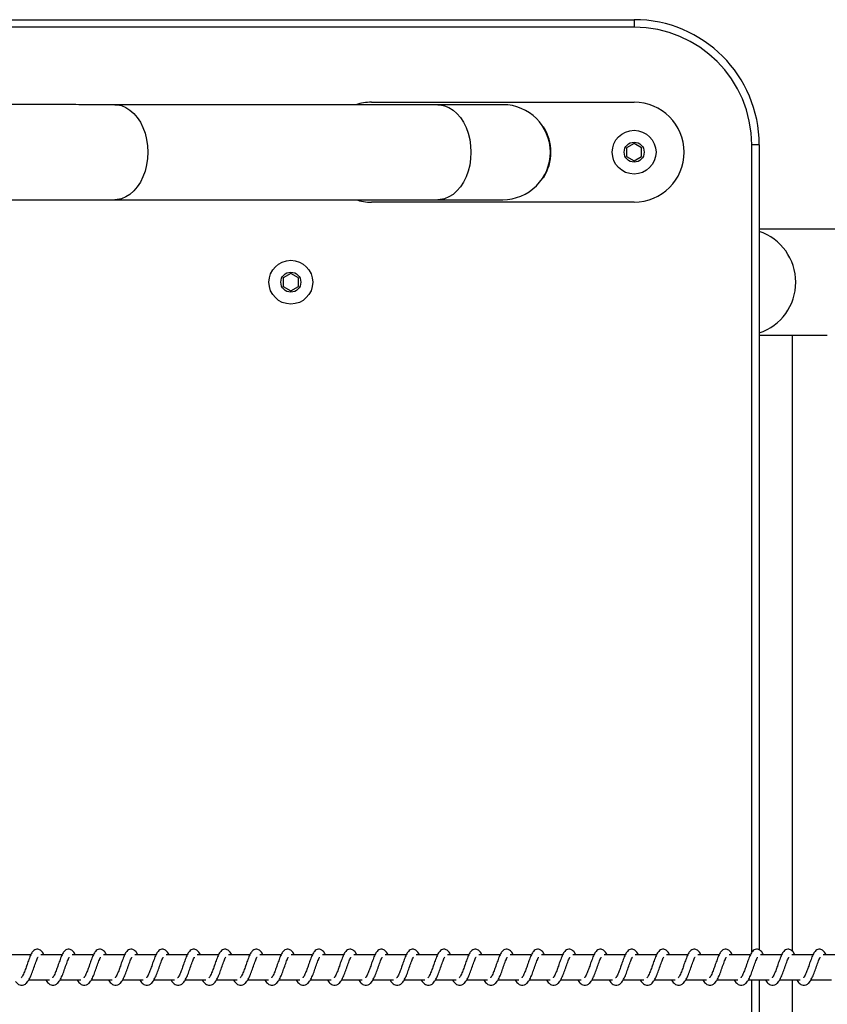
# Model space of a CAD drawing. Units: millimetres. Extents: x -19882 to 343926, y -3372 to 6249.
# Drawn here: x -17257 to -16934, y 2013 to 2406 of the extents above; entities that cross this region are included whole.
import ezdxf

# ---------------------------------------------------------------- set-up
doc = ezdxf.new("R2010")
doc.units = ezdxf.units.MM

# ---------------------------------------------------------------- blocks, each defined once
blk = doc.blocks.new('VPL-02-0421-2')
at = {"color": 7, "linetype": 'Continuous', "lineweight": 25}
for p, q in [((-17451.67, 2406.38), (-17011.67, 2406.38)), ((-17011.67, 2406.38), (-17011.67, 2403.38)), ((-17011.67, 2403.38), (-17451.67, 2403.38)), ((-17090.12, 2372.38), (-17219.3, 2372.38)), ((-17116.67, 2373.38), (-17011.67, 2373.38)), ((-17048.07, 2363.48), (-17047.9, 2363.58)), ((-17011.67, 2356.84), (-17014.67, 2355.11)), ((-17014.67, 2355.11), (-17014.67, 2351.65)), ((-17008.67, 2355.11), (-17011.67, 2356.84)), ((-17008.67, 2351.65), (-17008.67, 2355.11)), ((-16961.67, 2356.38), (-16964.67, 2356.38)), ((-16961.67, 2356.38), (-16961.67, 2034.24)), ((-17014.67, 2351.65), (-17011.67, 2349.91)), ((-17011.67, 2349.91), (-17008.67, 2351.65)), ((-17047.9, 2343.18), (-17048.07, 2343.28)), ((-17219.3, 2334.38), (-17090.12, 2334.38)), ((-17011.67, 2333.38), (-17116.67, 2333.38)), ((-16739.65, 2322.58), (-16961.67, 2322.58)), ((-17148.91, 2304.84), (-17151.91, 2303.11)), ((-17145.91, 2303.11), (-17148.91, 2304.84)), ((-17151.91, 2303.11), (-17151.91, 2299.65)), ((-17145.91, 2299.65), (-17145.91, 2303.11)), ((-17151.91, 2299.65), (-17148.91, 2297.91)), ((-17148.91, 2297.91), (-17145.91, 2299.65)), ((-16961.67, 2280.18), (-16934.46, 2280.18)), ((-16948.54, 2280.18), (-16948.54, 2033.89)), ((-17252.81, 2032.38), (-17261.34, 2032.38)), ((-17240.3, 2032.38), (-17248.83, 2032.38)), ((-17227.8, 2032.38), (-17236.32, 2032.38)), ((-17215.29, 2032.38), (-17223.82, 2032.38)), ((-17202.79, 2032.38), (-17211.31, 2032.38)), ((-17190.28, 2032.38), (-17198.8, 2032.38)), ((-17177.77, 2032.38), (-17186.3, 2032.38)), ((-17165.27, 2032.38), (-17173.79, 2032.38)), ((-17152.76, 2032.38), (-17161.28, 2032.38)), ((-17140.25, 2032.38), (-17148.78, 2032.38)), ((-17127.75, 2032.38), (-17136.27, 2032.38)), ((-17115.24, 2032.38), (-17123.77, 2032.38)), ((-17102.73, 2032.38), (-17111.26, 2032.38)), ((-17090.23, 2032.38), (-17098.75, 2032.38)), ((-17077.72, 2032.38), (-17086.25, 2032.38)), ((-17065.21, 2032.38), (-17073.74, 2032.38)), ((-17052.71, 2032.38), (-17061.23, 2032.38)), ((-17040.2, 2032.38), (-17048.73, 2032.38)), ((-17027.69, 2032.38), (-17036.22, 2032.38)), ((-17015.19, 2032.38), (-17023.71, 2032.38)), ((-17002.68, 2032.38), (-17011.21, 2032.38)), ((-16990.17, 2032.38), (-16998.7, 2032.38)), ((-16977.67, 2032.38), (-16986.19, 2032.38)), ((-16965.16, 2032.38), (-16973.69, 2032.38)), ((-16952.65, 2032.38), (-16961.18, 2032.38)), ((-16940.15, 2032.38), (-16948.67, 2032.38)), ((-16927.64, 2032.38), (-16936.17, 2032.38)), ((-17253.63, 2022.38), (-17245.4, 2022.38)), ((-17246.83, 2022.38), (-17246.44, 2021.67)), ((-17241.12, 2022.38), (-17232.9, 2022.38)), ((-17234.33, 2022.38), (-17233.94, 2021.67)), ((-17228.62, 2022.38), (-17220.39, 2022.38)), ((-17221.82, 2022.38), (-17221.43, 2021.67)), ((-17216.11, 2022.38), (-17207.88, 2022.38)), ((-17209.31, 2022.38), (-17208.92, 2021.67)), ((-17203.6, 2022.38), (-17195.38, 2022.38)), ((-17196.81, 2022.38), (-17196.42, 2021.67)), ((-17191.1, 2022.38), (-17182.87, 2022.38)), ((-17184.3, 2022.38), (-17183.91, 2021.67)), ((-17178.59, 2022.38), (-17170.36, 2022.38)), ((-17171.79, 2022.38), (-17171.4, 2021.67)), ((-17166.08, 2022.38), (-17157.86, 2022.38)), ((-17159.29, 2022.38), (-17158.9, 2021.67)), ((-17153.58, 2022.38), (-17145.35, 2022.38)), ((-17146.78, 2022.38), (-17146.39, 2021.67)), ((-17141.07, 2022.38), (-17132.84, 2022.38)), ((-17134.27, 2022.38), (-17133.88, 2021.67)), ((-17128.56, 2022.38), (-17120.34, 2022.38)), ((-17121.77, 2022.38), (-17121.38, 2021.67)), ((-17116.06, 2022.38), (-17107.83, 2022.38)), ((-17109.26, 2022.38), (-17108.87, 2021.67)), ((-17103.55, 2022.38), (-17095.32, 2022.38)), ((-17096.75, 2022.38), (-17096.36, 2021.67)), ((-17091.04, 2022.38), (-17082.82, 2022.38)), ((-17084.25, 2022.38), (-17083.86, 2021.67)), ((-17078.54, 2022.38), (-17070.31, 2022.38)), ((-17071.74, 2022.38), (-17071.35, 2021.67)), ((-17066.03, 2022.38), (-17057.8, 2022.38)), ((-17059.23, 2022.38), (-17058.84, 2021.67)), ((-17053.52, 2022.38), (-17045.3, 2022.38)), ((-17046.73, 2022.38), (-17046.34, 2021.67)), ((-17041.02, 2022.38), (-17032.79, 2022.38)), ((-17034.22, 2022.38), (-17033.83, 2021.67)), ((-17028.51, 2022.38), (-17020.28, 2022.38)), ((-17021.71, 2022.38), (-17021.32, 2021.67)), ((-17016.01, 2022.38), (-17007.78, 2022.38)), ((-17009.21, 2022.38), (-17008.82, 2021.67)), ((-17003.5, 2022.38), (-16995.27, 2022.38)), ((-16996.7, 2022.38), (-16996.31, 2021.67)), ((-16990.99, 2022.38), (-16982.76, 2022.38)), ((-16984.19, 2022.38), (-16983.81, 2021.67)), ((-16978.49, 2022.38), (-16970.26, 2022.38)), ((-16971.69, 2022.38), (-16971.3, 2021.67)), ((-16965.98, 2022.38), (-16957.75, 2022.38)), ((-16961.67, 2022.38), (-16961.67, 1696.38)), ((-16959.18, 2022.38), (-16958.79, 2021.67)), ((-16953.47, 2022.38), (-16945.24, 2022.38)), ((-16948.54, 2022.38), (-16948.54, 1772.58)), ((-16946.67, 2022.38), (-16946.29, 2021.67)), ((-16940.97, 2022.38), (-16932.74, 2022.38))]:
    blk.add_line(p, q, dxfattribs=at)
at = {"color": 8, "linetype": 'Continuous', "lineweight": 25}
for p, q in [((-16964.67, 2033.28), (-16964.67, 2356.38)), ((-16964.67, 1696.38), (-16964.67, 2022.38))]:
    blk.add_line(p, q, dxfattribs=at)
at = {"color": 8, "linetype": 'Continuous', "lineweight": 25, "flags": 128}
for points in [[(-17219.3, 2372.38), (-17218.4, 2372.34), (-17216.61, 2371.99), (-17214.88, 2371.29), (-17213.23, 2370.25), (-17211.69, 2368.91), (-17210.29, 2367.27), (-17209.06, 2365.38), (-17208.02, 2363.26), (-17207.19, 2360.95), (-17206.59, 2358.51), (-17206.22, 2355.97), (-17206.1, 2353.39)], [(-17090.12, 2372.38), (-17089.22, 2372.33), (-17087.43, 2371.98), (-17085.7, 2371.28), (-17084.05, 2370.25), (-17082.51, 2368.9), (-17081.11, 2367.26), (-17079.88, 2365.37), (-17078.84, 2363.25), (-17078.01, 2360.95), (-17077.41, 2358.5), (-17077.04, 2355.97), (-17076.92, 2353.38)], [(-17206.1, 2353.39), (-17206.22, 2350.8), (-17206.59, 2348.26), (-17207.19, 2345.82), (-17208.02, 2343.51), (-17209.06, 2341.39), (-17210.29, 2339.5), (-17211.69, 2337.86), (-17213.23, 2336.52), (-17214.88, 2335.48), (-17216.61, 2334.78), (-17218.4, 2334.43), (-17219.3, 2334.38)], [(-17076.92, 2353.38), (-17077.04, 2350.79), (-17077.41, 2348.25), (-17078.01, 2345.81), (-17078.84, 2343.51), (-17079.88, 2341.39), (-17081.11, 2339.49), (-17082.51, 2337.86), (-17084.05, 2336.51), (-17085.7, 2335.48), (-17087.44, 2334.78), (-17089.22, 2334.42), (-17090.12, 2334.38)]]:
    blk.add_lwpolyline(points, dxfattribs=at)
at = {"color": 7, "linetype": 'Continuous', "lineweight": 25, "flags": 128}
for points in [[(-17064.17, 2372.38), (-17064.36, 2372.38), (-17064.93, 2372.38), (-17065.87, 2372.38), (-17067.19, 2372.38), (-17068.88, 2372.38), (-17070.92, 2372.38), (-17073.32, 2372.38), (-17076.05, 2372.38), (-17079.11, 2372.38), (-17082.49, 2372.38), (-17086.16, 2372.38), (-17090.12, 2372.38)], [(-17090.12, 2334.38), (-17086.17, 2334.38), (-17082.49, 2334.38), (-17079.12, 2334.38), (-17076.05, 2334.38), (-17073.32, 2334.38), (-17070.92, 2334.38), (-17068.88, 2334.38), (-17067.19, 2334.38), (-17065.87, 2334.38), (-17064.93, 2334.38), (-17064.36, 2334.38), (-17064.17, 2334.38)]]:
    blk.add_lwpolyline(points, dxfattribs=at)
at = {"color": 7, "linetype": 'Continuous', "lineweight": 25}
for centre, radius in [((-17011.67, 2353.38), 8.75), ((-17011.67, 2353.38), 4), ((-17148.91, 2301.38), 8.75), ((-17148.91, 2301.38), 4)]:
    blk.add_circle(centre, radius, dxfattribs=at)
for centre, radius, start, end in [((-17011.67, 2356.38), 50, 0, 90), ((-17011.67, 2356.38), 47, 0, 90), ((-17116.67, 2353.38), 20, 90, 108.1688), ((-17064.17, 2353.38), 19, 0, 89.9972), ((-17011.67, 2353.38), 20, 270, 90), ((-17064.17, 2353.38), 19.2, 327.9106, 32.0894), ((-17064.17, 2353.38), 19, 269.9972, 0), ((-17116.67, 2353.38), 20, 251.7791, 270)]:
    blk.add_arc(centre, radius, start, end, dxfattribs=at)
at = {"color": 8, "linetype": 'Continuous', "lineweight": 25}
blk.add_arc((-16968.45, 2301.38), 21.39, 288.4892, 71.5108, dxfattribs=at)
at = {"color": 7, "linetype": 'Continuous', "lineweight": 25}
for points, knots in [([(-17219.3, 2372.38), (-17219.96, 2372.38), (-17221.87, 2372.38), (-17225.2, 2372.38), (-17229.34, 2372.38), (-17233.67, 2372.39), (-17238.16, 2372.39), (-17242.81, 2372.39), (-17247.58, 2372.39), (-17252.47, 2372.39), (-17257.46, 2372.39), (-17262.52, 2372.39), (-17267.64, 2372.39), (-17272.71, 2372.39), (-17276.29, 2372.39), (-17278.13, 2372.39), (-17278.34, 2372.39)], [0, 0, 0, 0, 0.041764, 0.121149, 0.200542, 0.279935, 0.359329, 0.438722, 0.518116, 0.597509, 0.676902, 0.756295, 0.835688, 0.915081, 0.990298, 1, 1, 1, 1]), ([(-17278.34, 2334.39), (-17277.44, 2334.39), (-17274.8, 2334.39), (-17270.44, 2334.39), (-17265.3, 2334.39), (-17260.2, 2334.39), (-17255.17, 2334.39), (-17250.23, 2334.39), (-17245.39, 2334.39), (-17240.67, 2334.39), (-17236.1, 2334.39), (-17231.68, 2334.39), (-17227.43, 2334.39), (-17223.45, 2334.38), (-17220.78, 2334.38), (-17219.45, 2334.38), (-17219.3, 2334.38)], [0, 0, 0, 0, 0.041762, 0.121147, 0.20054, 0.279933, 0.359325, 0.438719, 0.518112, 0.597504, 0.676898, 0.75629, 0.835682, 0.915074, 0.990291, 1, 1, 1, 1]), ([(-17247.66, 2032.38), (-17247.68, 2032.44), (-17247.99, 2033.14), (-17248.56, 2033.96), (-17249.83, 2034.66), (-17250.89, 2034.54), (-17251.71, 2034.06), (-17252.43, 2033.23), (-17253.06, 2032), (-17253.81, 2030.07), (-17254.53, 2027.95), (-17255.13, 2026.24), (-17255.62, 2025.03), (-17256.02, 2024.18), (-17256.38, 2023.52), (-17256.66, 2023.19), (-17256.68, 2023.17), (-17256.68, 2023.16)], [0, 0, 0, 0, 0.0103504, 0.1200629, 0.2107155, 0.270537, 0.3269466, 0.3798479, 0.4801362, 0.5833575, 0.6812513, 0.7685993, 0.815133, 0.8671236, 0.9218324, 0.9695482, 1, 1, 1, 1]), ([(-17235.15, 2032.38), (-17235.18, 2032.44), (-17235.48, 2033.14), (-17236.06, 2033.96), (-17237.33, 2034.66), (-17238.38, 2034.54), (-17239.2, 2034.06), (-17239.92, 2033.23), (-17240.56, 2032), (-17241.3, 2030.07), (-17242.03, 2027.95), (-17242.63, 2026.24), (-17243.12, 2025.03), (-17243.52, 2024.18), (-17243.87, 2023.52), (-17244.15, 2023.19), (-17244.17, 2023.17), (-17244.18, 2023.16)], [0, 0, 0, 0, 0.01035, 0.120076, 0.210728, 0.270549, 0.326943, 0.379859, 0.480132, 0.583352, 0.681244, 0.768588, 0.81513, 0.867108, 0.921832, 0.969528, 1, 1, 1, 1]), ([(-17222.64, 2032.38), (-17222.67, 2032.44), (-17222.98, 2033.14), (-17223.55, 2033.96), (-17224.82, 2034.66), (-17225.87, 2034.54), (-17226.69, 2034.06), (-17227.42, 2033.23), (-17228.05, 2032), (-17228.79, 2030.07), (-17229.52, 2027.95), (-17230.12, 2026.24), (-17230.61, 2025.03), (-17231.01, 2024.18), (-17231.36, 2023.52), (-17231.64, 2023.19), (-17231.66, 2023.17), (-17231.67, 2023.16)], [0, 0, 0, 0, 0.010362, 0.120072, 0.210722, 0.270542, 0.326935, 0.37985, 0.480122, 0.58335, 0.681242, 0.768588, 0.81512, 0.867109, 0.921833, 0.969529, 1, 1, 1, 1]), ([(-17210.14, 2032.38), (-17210.16, 2032.44), (-17210.47, 2033.14), (-17211.04, 2033.96), (-17212.31, 2034.66), (-17213.37, 2034.54), (-17214.19, 2034.06), (-17214.91, 2033.23), (-17215.54, 2032), (-17216.29, 2030.07), (-17217.01, 2027.95), (-17217.61, 2026.24), (-17218.1, 2025.03), (-17218.5, 2024.18), (-17218.86, 2023.52), (-17219.14, 2023.19), (-17219.16, 2023.17), (-17219.16, 2023.16)], [0, 0, 0, 0, 0.01035, 0.120063, 0.210717, 0.270538, 0.326948, 0.379849, 0.480124, 0.583356, 0.68125, 0.768598, 0.815132, 0.867123, 0.921832, 0.969548, 1, 1, 1, 1]), ([(-17197.63, 2032.38), (-17197.66, 2032.44), (-17197.96, 2033.14), (-17198.54, 2033.96), (-17199.81, 2034.66), (-17200.86, 2034.54), (-17201.68, 2034.06), (-17202.4, 2033.23), (-17203.04, 2032), (-17203.78, 2030.07), (-17204.51, 2027.95), (-17205.11, 2026.24), (-17205.6, 2025.03), (-17206, 2024.18), (-17206.35, 2023.52), (-17206.63, 2023.19), (-17206.65, 2023.17), (-17206.66, 2023.16)], [0, 0, 0, 0, 0.0103503, 0.1200764, 0.2107283, 0.2705491, 0.326943, 0.3798587, 0.4801317, 0.5833517, 0.6812444, 0.7685884, 0.8151302, 0.8671075, 0.9218321, 0.9695281, 1, 1, 1, 1]), ([(-17185.12, 2032.38), (-17185.15, 2032.44), (-17185.46, 2033.14), (-17186.03, 2033.96), (-17187.3, 2034.66), (-17188.35, 2034.54), (-17189.18, 2034.06), (-17189.9, 2033.23), (-17190.53, 2032), (-17191.27, 2030.07), (-17192, 2027.95), (-17192.6, 2026.24), (-17193.09, 2025.03), (-17193.49, 2024.18), (-17193.84, 2023.52), (-17194.12, 2023.19), (-17194.14, 2023.17), (-17194.15, 2023.16)], [0, 0, 0, 0, 0.010362, 0.120072, 0.210723, 0.270544, 0.326937, 0.379853, 0.480125, 0.583354, 0.681243, 0.768586, 0.815119, 0.867108, 0.921833, 0.969528, 1, 1, 1, 1]), ([(-17172.62, 2032.38), (-17172.64, 2032.44), (-17172.95, 2033.14), (-17173.52, 2033.96), (-17174.8, 2034.66), (-17175.85, 2034.54), (-17176.67, 2034.06), (-17177.39, 2033.23), (-17178.02, 2032), (-17178.77, 2030.07), (-17179.49, 2027.95), (-17180.09, 2026.24), (-17180.58, 2025.03), (-17180.98, 2024.18), (-17181.34, 2023.52), (-17181.62, 2023.19), (-17181.64, 2023.17), (-17181.64, 2023.16)], [0, 0, 0, 0, 0.010351, 0.120064, 0.210717, 0.270539, 0.326949, 0.37985, 0.480125, 0.583357, 0.681252, 0.768601, 0.815134, 0.867126, 0.921851, 0.969548, 1, 1, 1, 1]), ([(-17160.11, 2032.38), (-17160.14, 2032.44), (-17160.44, 2033.14), (-17161.02, 2033.96), (-17162.29, 2034.66), (-17163.34, 2034.54), (-17164.16, 2034.06), (-17164.88, 2033.23), (-17165.52, 2032), (-17166.26, 2030.07), (-17166.99, 2027.95), (-17167.59, 2026.24), (-17168.08, 2025.03), (-17168.48, 2024.18), (-17168.83, 2023.52), (-17169.11, 2023.19), (-17169.13, 2023.17), (-17169.14, 2023.16)], [0, 0, 0, 0, 0.01035, 0.120061, 0.210729, 0.270549, 0.326943, 0.379859, 0.480132, 0.583352, 0.681245, 0.768588, 0.81513, 0.867108, 0.921832, 0.969528, 1, 1, 1, 1]), ([(-17147.6, 2032.38), (-17147.63, 2032.44), (-17147.94, 2033.14), (-17148.51, 2033.96), (-17149.78, 2034.66), (-17150.83, 2034.54), (-17151.66, 2034.06), (-17152.38, 2033.23), (-17153.01, 2032), (-17153.75, 2030.07), (-17154.48, 2027.95), (-17155.08, 2026.24), (-17155.57, 2025.03), (-17155.97, 2024.18), (-17156.32, 2023.52), (-17156.6, 2023.19), (-17156.62, 2023.17), (-17156.63, 2023.16)], [0, 0, 0, 0, 0.010362, 0.120072, 0.210724, 0.270544, 0.326937, 0.379853, 0.480125, 0.583354, 0.681243, 0.768586, 0.815119, 0.867108, 0.921833, 0.969528, 1, 1, 1, 1]), ([(-17135.1, 2032.38), (-17135.12, 2032.44), (-17135.43, 2033.14), (-17136.01, 2033.96), (-17137.28, 2034.66), (-17138.33, 2034.54), (-17139.15, 2034.06), (-17139.87, 2033.23), (-17140.5, 2032), (-17141.25, 2030.07), (-17141.97, 2027.95), (-17142.57, 2026.24), (-17143.06, 2025.03), (-17143.46, 2024.18), (-17143.82, 2023.52), (-17144.1, 2023.19), (-17144.12, 2023.17), (-17144.13, 2023.16)], [0, 0, 0, 0, 0.01035, 0.120064, 0.210717, 0.270539, 0.326949, 0.37985, 0.480125, 0.583357, 0.681252, 0.768601, 0.815134, 0.867126, 0.921851, 0.969548, 1, 1, 1, 1]), ([(-17122.59, 2032.38), (-17122.62, 2032.44), (-17122.92, 2033.14), (-17123.5, 2033.96), (-17124.77, 2034.66), (-17125.82, 2034.54), (-17126.64, 2034.06), (-17127.36, 2033.23), (-17128, 2032), (-17128.74, 2030.07), (-17129.47, 2027.95), (-17130.07, 2026.24), (-17130.56, 2025.03), (-17130.96, 2024.18), (-17131.31, 2023.52), (-17131.59, 2023.19), (-17131.61, 2023.17), (-17131.62, 2023.16)], [0, 0, 0, 0, 0.0103503, 0.1200614, 0.2107286, 0.2705493, 0.3269433, 0.3798589, 0.4801319, 0.5833519, 0.6812445, 0.7685884, 0.8151303, 0.8671076, 0.921832, 0.9695281, 1, 1, 1, 1]), ([(-17110.08, 2032.38), (-17110.11, 2032.44), (-17110.42, 2033.14), (-17110.99, 2033.96), (-17112.26, 2034.66), (-17113.31, 2034.54), (-17114.14, 2034.06), (-17114.86, 2033.23), (-17115.49, 2032), (-17116.23, 2030.07), (-17116.96, 2027.95), (-17117.56, 2026.24), (-17118.05, 2025.03), (-17118.45, 2024.18), (-17118.8, 2023.52), (-17119.08, 2023.19), (-17119.1, 2023.17), (-17119.11, 2023.16)], [0, 0, 0, 0, 0.010362, 0.120072, 0.210724, 0.270544, 0.326937, 0.379853, 0.480125, 0.583354, 0.681243, 0.768586, 0.815119, 0.867108, 0.921833, 0.969528, 1, 1, 1, 1]), ([(-17097.58, 2032.38), (-17097.6, 2032.44), (-17097.91, 2033.14), (-17098.49, 2033.96), (-17099.76, 2034.66), (-17100.81, 2034.54), (-17101.63, 2034.06), (-17102.35, 2033.23), (-17102.98, 2032), (-17103.73, 2030.07), (-17104.46, 2027.95), (-17105.05, 2026.24), (-17105.55, 2025.03), (-17105.94, 2024.18), (-17106.3, 2023.52), (-17106.58, 2023.19), (-17106.6, 2023.17), (-17106.61, 2023.16)], [0, 0, 0, 0, 0.01035, 0.120064, 0.210717, 0.270539, 0.326949, 0.37985, 0.480125, 0.583357, 0.681252, 0.768601, 0.815134, 0.867126, 0.921851, 0.969548, 1, 1, 1, 1]), ([(-17085.07, 2032.38), (-17085.1, 2032.44), (-17085.4, 2033.14), (-17085.98, 2033.96), (-17087.25, 2034.66), (-17088.3, 2034.54), (-17089.12, 2034.06), (-17089.84, 2033.23), (-17090.48, 2032), (-17091.22, 2030.07), (-17091.95, 2027.95), (-17092.55, 2026.24), (-17093.04, 2025.03), (-17093.44, 2024.18), (-17093.79, 2023.52), (-17094.07, 2023.19), (-17094.09, 2023.17), (-17094.1, 2023.16)], [0, 0, 0, 0, 0.01035, 0.120061, 0.210729, 0.270549, 0.326943, 0.379859, 0.480132, 0.583352, 0.681245, 0.768588, 0.81513, 0.867108, 0.921832, 0.969528, 1, 1, 1, 1]), ([(-17072.56, 2032.38), (-17072.59, 2032.44), (-17072.9, 2033.14), (-17073.47, 2033.96), (-17074.74, 2034.66), (-17075.79, 2034.54), (-17076.62, 2034.06), (-17077.34, 2033.23), (-17077.97, 2032), (-17078.71, 2030.07), (-17079.44, 2027.95), (-17080.04, 2026.24), (-17080.53, 2025.03), (-17080.93, 2024.18), (-17081.28, 2023.52), (-17081.57, 2023.19), (-17081.58, 2023.17), (-17081.59, 2023.16)], [0, 0, 0, 0, 0.01035, 0.120075, 0.210726, 0.270546, 0.32694, 0.379855, 0.480127, 0.583356, 0.681244, 0.768587, 0.815119, 0.867109, 0.921833, 0.969528, 1, 1, 1, 1]), ([(-17060.06, 2032.38), (-17060.08, 2032.44), (-17060.39, 2033.14), (-17060.97, 2033.96), (-17062.24, 2034.66), (-17063.29, 2034.54), (-17064.11, 2034.06), (-17064.83, 2033.23), (-17065.46, 2032), (-17066.21, 2030.07), (-17066.94, 2027.95), (-17067.53, 2026.24), (-17068.03, 2025.03), (-17068.42, 2024.18), (-17068.78, 2023.52), (-17069.06, 2023.19), (-17069.08, 2023.17), (-17069.09, 2023.16)], [0, 0, 0, 0, 0.01035, 0.120064, 0.210717, 0.270539, 0.326949, 0.37985, 0.480125, 0.583357, 0.681252, 0.768601, 0.815134, 0.867126, 0.921851, 0.969548, 1, 1, 1, 1]), ([(-17047.55, 2032.38), (-17047.58, 2032.44), (-17047.88, 2033.14), (-17048.46, 2033.96), (-17049.73, 2034.66), (-17050.78, 2034.54), (-17051.6, 2034.06), (-17052.32, 2033.23), (-17052.96, 2032), (-17053.7, 2030.07), (-17054.43, 2027.95), (-17055.03, 2026.24), (-17055.52, 2025.03), (-17055.92, 2024.18), (-17056.27, 2023.52), (-17056.55, 2023.19), (-17056.57, 2023.17), (-17056.58, 2023.16)], [0, 0, 0, 0, 0.01035, 0.120062, 0.21073, 0.270551, 0.326945, 0.379861, 0.480135, 0.583355, 0.681248, 0.768596, 0.815129, 0.867107, 0.921832, 0.969528, 1, 1, 1, 1]), ([(-17035.04, 2032.38), (-17035.07, 2032.44), (-17035.38, 2033.14), (-17035.95, 2033.96), (-17037.22, 2034.66), (-17038.27, 2034.54), (-17039.1, 2034.06), (-17039.82, 2033.23), (-17040.45, 2032), (-17041.19, 2030.07), (-17041.92, 2027.95), (-17042.52, 2026.24), (-17043.01, 2025.03), (-17043.41, 2024.18), (-17043.76, 2023.52), (-17044.05, 2023.19), (-17044.06, 2023.17), (-17044.07, 2023.16)], [0, 0, 0, 0, 0.01035, 0.120075, 0.210726, 0.270546, 0.32694, 0.379855, 0.480127, 0.583356, 0.681244, 0.768587, 0.815119, 0.867109, 0.921833, 0.969528, 1, 1, 1, 1]), ([(-17022.54, 2032.38), (-17022.56, 2032.44), (-17022.87, 2033.14), (-17023.45, 2033.96), (-17024.72, 2034.66), (-17025.77, 2034.54), (-17026.59, 2034.06), (-17027.31, 2033.23), (-17027.94, 2032), (-17028.69, 2030.07), (-17029.42, 2027.95), (-17030.01, 2026.24), (-17030.51, 2025.03), (-17030.9, 2024.18), (-17031.26, 2023.52), (-17031.54, 2023.19), (-17031.56, 2023.17), (-17031.57, 2023.16)], [0, 0, 0, 0, 0.01035, 0.120064, 0.210717, 0.270539, 0.326949, 0.37985, 0.480125, 0.583357, 0.681252, 0.768601, 0.815134, 0.867126, 0.921851, 0.969548, 1, 1, 1, 1]), ([(-17010.03, 2032.38), (-17010.06, 2032.44), (-17010.36, 2033.14), (-17010.94, 2033.96), (-17012.21, 2034.66), (-17013.26, 2034.54), (-17014.08, 2034.06), (-17014.8, 2033.23), (-17015.44, 2032), (-17016.18, 2030.07), (-17016.91, 2027.95), (-17017.51, 2026.24), (-17018, 2025.03), (-17018.4, 2024.18), (-17018.75, 2023.52), (-17019.03, 2023.19), (-17019.05, 2023.17), (-17019.06, 2023.16)], [0, 0, 0, 0, 0.01035, 0.120062, 0.21073, 0.270551, 0.326945, 0.379861, 0.480134, 0.583355, 0.681248, 0.768596, 0.815129, 0.867107, 0.921832, 0.969528, 1, 1, 1, 1]), ([(-16997.52, 2032.38), (-16997.55, 2032.44), (-16997.86, 2033.14), (-16998.43, 2033.96), (-16999.7, 2034.66), (-17000.75, 2034.54), (-17001.58, 2034.06), (-17002.3, 2033.23), (-17002.93, 2032), (-17003.67, 2030.07), (-17004.4, 2027.95), (-17005, 2026.24), (-17005.49, 2025.03), (-17005.89, 2024.18), (-17006.24, 2023.52), (-17006.53, 2023.19), (-17006.55, 2023.17), (-17006.55, 2023.16)], [0, 0, 0, 0, 0.01035, 0.120075, 0.210726, 0.270546, 0.32694, 0.379855, 0.480127, 0.583356, 0.681244, 0.768587, 0.815119, 0.867109, 0.921833, 0.969528, 1, 1, 1, 1]), ([(-16985.02, 2032.38), (-16985.04, 2032.44), (-16985.35, 2033.14), (-16985.93, 2033.96), (-16987.2, 2034.66), (-16988.25, 2034.54), (-16989.07, 2034.06), (-16989.79, 2033.23), (-16990.42, 2032), (-16991.17, 2030.07), (-16991.9, 2027.95), (-16992.49, 2026.24), (-16992.99, 2025.03), (-16993.38, 2024.18), (-16993.74, 2023.52), (-16994.02, 2023.19), (-16994.04, 2023.17), (-16994.05, 2023.16)], [0, 0, 0, 0, 0.01035, 0.120064, 0.210717, 0.270539, 0.326949, 0.37985, 0.480125, 0.583357, 0.681252, 0.768601, 0.815134, 0.867126, 0.921851, 0.969548, 1, 1, 1, 1]), ([(-16972.51, 2032.38), (-16972.54, 2032.44), (-16972.84, 2033.14), (-16973.42, 2033.96), (-16974.69, 2034.66), (-16975.74, 2034.54), (-16976.56, 2034.06), (-16977.28, 2033.23), (-16977.92, 2032), (-16978.66, 2030.07), (-16979.39, 2027.95), (-16979.99, 2026.24), (-16980.48, 2025.03), (-16980.88, 2024.18), (-16981.23, 2023.52), (-16981.51, 2023.19), (-16981.53, 2023.17), (-16981.54, 2023.16)], [0, 0, 0, 0, 0.01035, 0.120062, 0.21073, 0.270551, 0.326945, 0.379861, 0.480135, 0.583355, 0.681248, 0.768596, 0.815129, 0.867107, 0.921832, 0.969528, 1, 1, 1, 1]), ([(-16960, 2032.38), (-16960.03, 2032.44), (-16960.34, 2033.14), (-16960.91, 2033.96), (-16962.18, 2034.66), (-16963.23, 2034.54), (-16964.06, 2034.06), (-16964.78, 2033.23), (-16965.41, 2032), (-16966.15, 2030.07), (-16966.88, 2027.95), (-16967.48, 2026.24), (-16967.97, 2025.03), (-16968.37, 2024.18), (-16968.72, 2023.52), (-16969.01, 2023.19), (-16969.03, 2023.17), (-16969.03, 2023.16)], [0, 0, 0, 0, 0.0103503, 0.1200753, 0.210726, 0.2705462, 0.3269398, 0.3798548, 0.4801269, 0.5833558, 0.6812437, 0.7685868, 0.8151193, 0.8671089, 0.9218328, 0.9695284, 1, 1, 1, 1]), ([(-16947.5, 2032.38), (-16947.52, 2032.44), (-16947.83, 2033.14), (-16948.41, 2033.96), (-16949.68, 2034.66), (-16950.73, 2034.54), (-16951.55, 2034.06), (-16952.27, 2033.23), (-16952.9, 2032), (-16953.65, 2030.07), (-16954.38, 2027.95), (-16954.97, 2026.24), (-16955.47, 2025.03), (-16955.86, 2024.18), (-16956.22, 2023.52), (-16956.5, 2023.19), (-16956.52, 2023.17), (-16956.53, 2023.16)], [0, 0, 0, 0, 0.01035, 0.120061, 0.210713, 0.270533, 0.326942, 0.379843, 0.480115, 0.583345, 0.681238, 0.768585, 0.815118, 0.867108, 0.921832, 0.969528, 1, 1, 1, 1]), ([(-16934.99, 2032.38), (-16935.02, 2032.44), (-16935.32, 2033.14), (-16935.9, 2033.96), (-16937.17, 2034.66), (-16938.22, 2034.54), (-16939.04, 2034.06), (-16939.76, 2033.23), (-16940.4, 2032), (-16941.14, 2030.07), (-16941.87, 2027.95), (-16942.47, 2026.24), (-16942.96, 2025.03), (-16943.36, 2024.18), (-16943.71, 2023.52), (-16943.99, 2023.19), (-16944.01, 2023.17), (-16944.02, 2023.16)], [0, 0, 0, 0, 0.01035, 0.120062, 0.21073, 0.270551, 0.326945, 0.379861, 0.480135, 0.583355, 0.681248, 0.768596, 0.815129, 0.867107, 0.921832, 0.969528, 1, 1, 1, 1]), ([(-17258.95, 2021.67), (-17258.75, 2021.42), (-17258.36, 2020.94), (-17257.65, 2020.43), (-17256.77, 2020.1), (-17255.53, 2020.26), (-17254.4, 2021.1), (-17253.5, 2022.45), (-17252.6, 2024.41), (-17251.81, 2026.65), (-17251.15, 2028.56), (-17250.65, 2029.95), (-17250.3, 2030.76), (-17250.07, 2031.25), (-17249.99, 2031.38), (-17249.97, 2031.41)], [0, 0, 0, 0, 0.059018, 0.109845, 0.179878, 0.263869, 0.354795, 0.47422, 0.592034, 0.699042, 0.818344, 0.879407, 0.936118, 0.986987, 1, 1, 1, 1]), ([(-17246.44, 2021.67), (-17246.24, 2021.42), (-17245.86, 2020.94), (-17245.14, 2020.43), (-17244.27, 2020.1), (-17243.02, 2020.26), (-17241.9, 2021.1), (-17241, 2022.45), (-17240.1, 2024.41), (-17239.31, 2026.65), (-17238.64, 2028.56), (-17238.14, 2029.95), (-17237.8, 2030.76), (-17237.56, 2031.25), (-17237.48, 2031.38), (-17237.46, 2031.41)], [0, 0, 0, 0, 0.059019, 0.10983, 0.179863, 0.263855, 0.354781, 0.474224, 0.592028, 0.699037, 0.81834, 0.879403, 0.936115, 0.986966, 1, 1, 1, 1]), ([(-17233.94, 2021.67), (-17233.73, 2021.42), (-17233.35, 2020.94), (-17232.64, 2020.43), (-17231.76, 2020.1), (-17230.52, 2020.26), (-17229.39, 2021.1), (-17228.49, 2022.45), (-17227.59, 2024.41), (-17226.8, 2026.65), (-17226.13, 2028.56), (-17225.63, 2029.95), (-17225.29, 2030.76), (-17225.05, 2031.25), (-17224.97, 2031.38), (-17224.96, 2031.41)], [0, 0, 0, 0, 0.0590177, 0.1098438, 0.1798753, 0.2638657, 0.3547896, 0.4742141, 0.5920261, 0.6990325, 0.8183333, 0.8794059, 0.9361163, 0.9869662, 1, 1, 1, 1]), ([(-17221.43, 2021.67), (-17221.23, 2021.42), (-17220.84, 2020.94), (-17220.13, 2020.43), (-17219.25, 2020.1), (-17218.01, 2020.26), (-17216.88, 2021.1), (-17215.98, 2022.45), (-17215.08, 2024.41), (-17214.29, 2026.65), (-17213.63, 2028.56), (-17213.13, 2029.95), (-17212.78, 2030.76), (-17212.55, 2031.25), (-17212.47, 2031.38), (-17212.45, 2031.41)], [0, 0, 0, 0, 0.059018, 0.109845, 0.179878, 0.263869, 0.354794, 0.47422, 0.592034, 0.699042, 0.818344, 0.879407, 0.936118, 0.986987, 1, 1, 1, 1]), ([(-17208.92, 2021.67), (-17208.72, 2021.42), (-17208.34, 2020.94), (-17207.62, 2020.43), (-17206.75, 2020.1), (-17205.5, 2020.26), (-17204.38, 2021.1), (-17203.48, 2022.45), (-17202.58, 2024.41), (-17201.79, 2026.65), (-17201.12, 2028.56), (-17200.62, 2029.95), (-17200.28, 2030.76), (-17200.04, 2031.25), (-17199.96, 2031.38), (-17199.94, 2031.41)], [0, 0, 0, 0, 0.0590191, 0.1098302, 0.1798635, 0.2638559, 0.3547823, 0.4742252, 0.5920294, 0.6990385, 0.8183422, 0.8794057, 0.9361174, 0.9869872, 1, 1, 1, 1]), ([(-17196.42, 2021.67), (-17196.21, 2021.42), (-17195.83, 2020.94), (-17195.12, 2020.43), (-17194.24, 2020.1), (-17193, 2020.26), (-17191.87, 2021.1), (-17190.97, 2022.45), (-17190.07, 2024.41), (-17189.28, 2026.65), (-17188.61, 2028.56), (-17188.11, 2029.95), (-17187.77, 2030.76), (-17187.53, 2031.25), (-17187.45, 2031.38), (-17187.44, 2031.41)], [0, 0, 0, 0, 0.059018, 0.109844, 0.179875, 0.263865, 0.35479, 0.474214, 0.592026, 0.699033, 0.818333, 0.879406, 0.936116, 0.986966, 1, 1, 1, 1]), ([(-17183.91, 2021.67), (-17183.71, 2021.42), (-17183.32, 2020.94), (-17182.61, 2020.43), (-17181.73, 2020.1), (-17180.49, 2020.26), (-17179.36, 2021.1), (-17178.46, 2022.45), (-17177.56, 2024.41), (-17176.77, 2026.65), (-17176.11, 2028.56), (-17175.61, 2029.95), (-17175.26, 2030.76), (-17175.03, 2031.25), (-17174.95, 2031.38), (-17174.93, 2031.41)], [0, 0, 0, 0, 0.059018, 0.109845, 0.179878, 0.263869, 0.354794, 0.47422, 0.592034, 0.699042, 0.818344, 0.879407, 0.936118, 0.986987, 1, 1, 1, 1]), ([(-17171.4, 2021.67), (-17171.2, 2021.42), (-17170.82, 2020.94), (-17170.1, 2020.43), (-17169.23, 2020.1), (-17167.98, 2020.26), (-17166.86, 2021.1), (-17165.96, 2022.45), (-17165.06, 2024.41), (-17164.27, 2026.65), (-17163.6, 2028.56), (-17163.1, 2029.95), (-17162.76, 2030.76), (-17162.52, 2031.25), (-17162.44, 2031.38), (-17162.42, 2031.41)], [0, 0, 0, 0, 0.059019, 0.10983, 0.179864, 0.263856, 0.354782, 0.474225, 0.592029, 0.699038, 0.818342, 0.879406, 0.936117, 0.986987, 1, 1, 1, 1]), ([(-17158.9, 2021.67), (-17158.69, 2021.42), (-17158.31, 2020.94), (-17157.6, 2020.43), (-17156.72, 2020.1), (-17155.48, 2020.26), (-17154.35, 2021.1), (-17153.45, 2022.45), (-17152.55, 2024.41), (-17151.76, 2026.65), (-17151.09, 2028.56), (-17150.59, 2029.95), (-17150.25, 2030.76), (-17150.01, 2031.25), (-17149.93, 2031.38), (-17149.92, 2031.41)], [0, 0, 0, 0, 0.059018, 0.109844, 0.179875, 0.263866, 0.35479, 0.474214, 0.592026, 0.699033, 0.818333, 0.879406, 0.936116, 0.986966, 1, 1, 1, 1]), ([(-17146.39, 2021.67), (-17146.19, 2021.42), (-17145.8, 2020.94), (-17145.09, 2020.43), (-17144.21, 2020.1), (-17142.97, 2020.26), (-17141.84, 2021.1), (-17140.94, 2022.45), (-17140.04, 2024.41), (-17139.25, 2026.65), (-17138.59, 2028.56), (-17138.09, 2029.95), (-17137.74, 2030.76), (-17137.51, 2031.25), (-17137.43, 2031.38), (-17137.41, 2031.41)], [0, 0, 0, 0, 0.059018, 0.109845, 0.179878, 0.263869, 0.354794, 0.47422, 0.592034, 0.699042, 0.818344, 0.879407, 0.936118, 0.986987, 1, 1, 1, 1]), ([(-17133.88, 2021.67), (-17133.68, 2021.42), (-17133.3, 2020.94), (-17132.58, 2020.43), (-17131.71, 2020.1), (-17130.46, 2020.26), (-17129.34, 2021.1), (-17128.44, 2022.45), (-17127.54, 2024.41), (-17126.75, 2026.65), (-17126.08, 2028.56), (-17125.58, 2029.95), (-17125.24, 2030.76), (-17125, 2031.25), (-17124.92, 2031.38), (-17124.9, 2031.41)], [0, 0, 0, 0, 0.059019, 0.10983, 0.179864, 0.263856, 0.354782, 0.474225, 0.592029, 0.699039, 0.818342, 0.879406, 0.936117, 0.986987, 1, 1, 1, 1]), ([(-17121.38, 2021.67), (-17121.17, 2021.42), (-17120.79, 2020.94), (-17120.08, 2020.43), (-17119.2, 2020.1), (-17117.96, 2020.26), (-17116.83, 2021.1), (-17115.93, 2022.45), (-17115.03, 2024.41), (-17114.24, 2026.65), (-17113.57, 2028.56), (-17113.07, 2029.95), (-17112.73, 2030.76), (-17112.49, 2031.25), (-17112.41, 2031.38), (-17112.4, 2031.41)], [0, 0, 0, 0, 0.059018, 0.109844, 0.179858, 0.263865, 0.354789, 0.474214, 0.592026, 0.699032, 0.818333, 0.879406, 0.936116, 0.986966, 1, 1, 1, 1]), ([(-17108.87, 2021.67), (-17108.67, 2021.42), (-17108.28, 2020.94), (-17107.57, 2020.43), (-17106.69, 2020.1), (-17105.45, 2020.26), (-17104.32, 2021.1), (-17103.42, 2022.45), (-17102.52, 2024.41), (-17101.73, 2026.65), (-17101.07, 2028.56), (-17100.57, 2029.95), (-17100.22, 2030.76), (-17099.99, 2031.25), (-17099.91, 2031.38), (-17099.89, 2031.41)], [0, 0, 0, 0, 0.059019, 0.109846, 0.179878, 0.26387, 0.354796, 0.474222, 0.592036, 0.699044, 0.818347, 0.87941, 0.936137, 0.986987, 1, 1, 1, 1]), ([(-17096.36, 2021.67), (-17096.16, 2021.42), (-17095.78, 2020.94), (-17095.06, 2020.43), (-17094.19, 2020.1), (-17092.94, 2020.26), (-17091.82, 2021.1), (-17090.92, 2022.45), (-17090.02, 2024.41), (-17089.23, 2026.65), (-17088.56, 2028.56), (-17088.06, 2029.95), (-17087.72, 2030.76), (-17087.48, 2031.25), (-17087.4, 2031.38), (-17087.38, 2031.41)], [0, 0, 0, 0, 0.0590326, 0.1098429, 0.1798753, 0.2638663, 0.3547914, 0.4742326, 0.5920353, 0.6990428, 0.8183448, 0.8794074, 0.9361184, 0.9869874, 1, 1, 1, 1]), ([(-17083.86, 2021.67), (-17083.65, 2021.42), (-17083.27, 2020.94), (-17082.56, 2020.43), (-17081.68, 2020.1), (-17080.44, 2020.26), (-17079.31, 2021.1), (-17078.41, 2022.45), (-17077.51, 2024.41), (-17076.72, 2026.65), (-17076.05, 2028.56), (-17075.55, 2029.95), (-17075.21, 2030.76), (-17074.97, 2031.25), (-17074.89, 2031.38), (-17074.88, 2031.41)], [0, 0, 0, 0, 0.059018, 0.109844, 0.179858, 0.263865, 0.354789, 0.474214, 0.592026, 0.699032, 0.818333, 0.879406, 0.936116, 0.986966, 1, 1, 1, 1]), ([(-17071.35, 2021.67), (-17071.15, 2021.42), (-17070.76, 2020.94), (-17070.05, 2020.43), (-17069.17, 2020.1), (-17067.93, 2020.26), (-17066.8, 2021.1), (-17065.9, 2022.45), (-17065, 2024.41), (-17064.21, 2026.65), (-17063.55, 2028.56), (-17063.05, 2029.95), (-17062.7, 2030.76), (-17062.47, 2031.25), (-17062.39, 2031.38), (-17062.37, 2031.41)], [0, 0, 0, 0, 0.059019, 0.109846, 0.179878, 0.26387, 0.354796, 0.474222, 0.592036, 0.699044, 0.818347, 0.87941, 0.936137, 0.986987, 1, 1, 1, 1]), ([(-17058.84, 2021.67), (-17058.64, 2021.42), (-17058.26, 2020.94), (-17057.54, 2020.43), (-17056.67, 2020.1), (-17055.42, 2020.26), (-17054.3, 2021.1), (-17053.4, 2022.45), (-17052.5, 2024.41), (-17051.71, 2026.65), (-17051.04, 2028.56), (-17050.54, 2029.95), (-17050.2, 2030.76), (-17049.96, 2031.25), (-17049.88, 2031.38), (-17049.86, 2031.41)], [0, 0, 0, 0, 0.059032, 0.109843, 0.179875, 0.263866, 0.354791, 0.474233, 0.592035, 0.699043, 0.818345, 0.879407, 0.936118, 0.986987, 1, 1, 1, 1]), ([(-17046.34, 2021.67), (-17046.13, 2021.42), (-17045.75, 2020.94), (-17045.04, 2020.43), (-17044.16, 2020.1), (-17042.92, 2020.26), (-17041.79, 2021.1), (-17040.89, 2022.45), (-17039.99, 2024.41), (-17039.2, 2026.65), (-17038.53, 2028.56), (-17038.04, 2029.95), (-17037.69, 2030.76), (-17037.45, 2031.25), (-17037.37, 2031.38), (-17037.36, 2031.41)], [0, 0, 0, 0, 0.059018, 0.109845, 0.17986, 0.263867, 0.354792, 0.474217, 0.59203, 0.699037, 0.818343, 0.879405, 0.936116, 0.986966, 1, 1, 1, 1]), ([(-17033.83, 2021.67), (-17033.63, 2021.42), (-17033.25, 2020.94), (-17032.53, 2020.43), (-17031.65, 2020.1), (-17030.41, 2020.26), (-17029.28, 2021.1), (-17028.38, 2022.45), (-17027.48, 2024.41), (-17026.69, 2026.65), (-17026.03, 2028.56), (-17025.53, 2029.95), (-17025.18, 2030.76), (-17024.95, 2031.25), (-17024.87, 2031.38), (-17024.85, 2031.41)], [0, 0, 0, 0, 0.0590187, 0.1098456, 0.1798784, 0.2638699, 0.3547956, 0.4742221, 0.5920361, 0.6990443, 0.8183471, 0.87941, 0.9361365, 0.9869873, 1, 1, 1, 1]), ([(-17021.32, 2021.67), (-17021.12, 2021.42), (-17020.74, 2020.94), (-17020.02, 2020.43), (-17019.15, 2020.1), (-17017.9, 2020.26), (-17016.78, 2021.1), (-17015.88, 2022.45), (-17014.98, 2024.41), (-17014.19, 2026.65), (-17013.52, 2028.56), (-17013.02, 2029.95), (-17012.68, 2030.76), (-17012.44, 2031.25), (-17012.36, 2031.38), (-17012.34, 2031.41)], [0, 0, 0, 0, 0.0590326, 0.1098429, 0.1798755, 0.2638664, 0.3547915, 0.4742327, 0.5920354, 0.6990429, 0.8183448, 0.8794074, 0.9361184, 0.9869874, 1, 1, 1, 1]), ([(-17008.82, 2021.67), (-17008.61, 2021.42), (-17008.23, 2020.94), (-17007.52, 2020.43), (-17006.64, 2020.1), (-17005.4, 2020.26), (-17004.27, 2021.1), (-17003.37, 2022.45), (-17002.47, 2024.41), (-17001.68, 2026.65), (-17001.01, 2028.56), (-17000.52, 2029.95), (-17000.17, 2030.76), (-16999.93, 2031.25), (-16999.85, 2031.38), (-16999.84, 2031.41)], [0, 0, 0, 0, 0.059018, 0.109845, 0.179859, 0.263867, 0.354792, 0.474217, 0.59203, 0.699037, 0.818343, 0.879405, 0.936116, 0.986966, 1, 1, 1, 1]), ([(-16996.31, 2021.67), (-16996.11, 2021.42), (-16995.73, 2020.94), (-16995.01, 2020.43), (-16994.13, 2020.1), (-16992.89, 2020.26), (-16991.76, 2021.1), (-16990.86, 2022.45), (-16989.96, 2024.41), (-16989.17, 2026.65), (-16988.51, 2028.56), (-16988.01, 2029.95), (-16987.66, 2030.76), (-16987.43, 2031.25), (-16987.35, 2031.38), (-16987.33, 2031.41)], [0, 0, 0, 0, 0.059019, 0.109845, 0.179878, 0.26387, 0.354795, 0.474222, 0.592036, 0.699044, 0.818347, 0.87941, 0.936136, 0.986987, 1, 1, 1, 1]), ([(-16983.81, 2021.67), (-16983.6, 2021.42), (-16983.22, 2020.94), (-16982.51, 2020.43), (-16981.63, 2020.1), (-16980.38, 2020.26), (-16979.26, 2021.1), (-16978.36, 2022.45), (-16977.46, 2024.41), (-16976.67, 2026.65), (-16976, 2028.56), (-16975.5, 2029.95), (-16975.16, 2030.76), (-16974.92, 2031.25), (-16974.84, 2031.38), (-16974.83, 2031.41)], [0, 0, 0, 0, 0.0590326, 0.1098427, 0.1798755, 0.2638662, 0.3547916, 0.4742327, 0.5920353, 0.6990429, 0.8183449, 0.8794074, 0.9361185, 0.9869874, 1, 1, 1, 1]), ([(-16971.3, 2021.67), (-16971.09, 2021.42), (-16970.71, 2020.94), (-16970, 2020.43), (-16969.12, 2020.1), (-16967.88, 2020.26), (-16966.75, 2021.1), (-16965.85, 2022.45), (-16964.95, 2024.41), (-16964.16, 2026.65), (-16963.49, 2028.56), (-16963, 2029.95), (-16962.65, 2030.76), (-16962.41, 2031.25), (-16962.33, 2031.38), (-16962.32, 2031.41)], [0, 0, 0, 0, 0.059018, 0.109845, 0.17986, 0.263851, 0.354792, 0.474217, 0.59203, 0.699037, 0.818343, 0.879405, 0.936116, 0.986966, 1, 1, 1, 1]), ([(-16958.79, 2021.67), (-16958.59, 2021.42), (-16958.21, 2020.94), (-16957.49, 2020.43), (-16956.61, 2020.1), (-16955.37, 2020.26), (-16954.24, 2021.1), (-16953.34, 2022.45), (-16952.45, 2024.41), (-16951.65, 2026.65), (-16950.99, 2028.56), (-16950.49, 2029.95), (-16950.15, 2030.76), (-16949.91, 2031.25), (-16949.83, 2031.38), (-16949.81, 2031.41)], [0, 0, 0, 0, 0.059017, 0.109844, 0.179875, 0.263866, 0.35479, 0.474214, 0.592026, 0.699032, 0.818333, 0.879406, 0.936116, 0.986966, 1, 1, 1, 1]), ([(-16946.29, 2021.67), (-16946.08, 2021.42), (-16945.7, 2020.94), (-16944.99, 2020.43), (-16944.11, 2020.1), (-16942.86, 2020.26), (-16941.74, 2021.1), (-16940.84, 2022.45), (-16939.94, 2024.41), (-16939.15, 2026.65), (-16938.48, 2028.56), (-16937.98, 2029.95), (-16937.64, 2030.76), (-16937.4, 2031.25), (-16937.32, 2031.38), (-16937.31, 2031.41)], [0, 0, 0, 0, 0.0590326, 0.1098427, 0.1798755, 0.2638662, 0.3547916, 0.4742327, 0.5920353, 0.6990429, 0.8183449, 0.8794074, 0.9361185, 0.9869874, 1, 1, 1, 1])]:
    blk.add_open_spline(points, degree=3, knots=knots, dxfattribs=at)
blk = doc.blocks.new('VPL-02-0421-40')
blk.add_blockref('VPL-02-0421-2', (0, 0))

msp = doc.modelspace()

# ---------------------------------------------------------------- block references
msp.add_blockref('VPL-02-0421-40', (0, 0))

doc.saveas('drawing.dxf')
